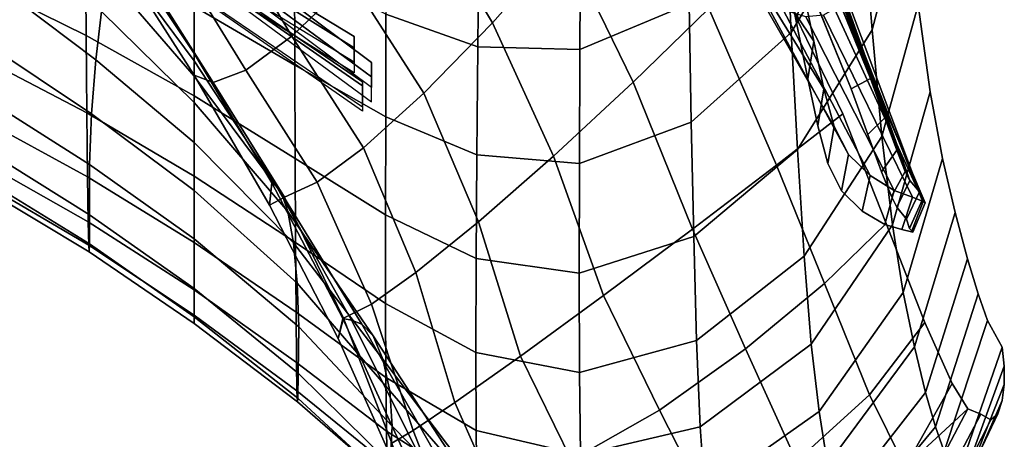
# Model space of a CAD drawing. Units: inches. Extents: x -13.7 to 13.7, y -15.4 to 11.3.
# Drawn here: x 7.8 to 10.5, y 2.6 to 3.7 of the extents above; entities that cross this region are included whole.
import ezdxf

# ---------------------------------------------------------------- set-up
doc = ezdxf.new("R2010")
doc.units = ezdxf.units.IN
doc.header["$MEASUREMENT"] = 0
for name, color, linetype in [('AFUFU-3D-CH-CU-B', 2, 'Continuous'), ('Knoll Seating Chair Base', 32, 'Continuous'), ('Knoll Seating Chair Frame', 4, 'Continuous'), ('Knoll Seating Chair Frame Back', 3, 'Continuous')]:
    doc.layers.add(name, color=color, linetype=linetype)

msp = doc.modelspace()

# ---------------------------------------------------------------- linework, layer by layer
at = {"layer": 'AFUFU-3D-CH-CU-B'}
for points in [[(10.1395, 3.7172, 28.2086), (10.2352, 4.0809, 28.1986), (10.2033, 4.4046, 28.9751), (10.1127, 4.0444, 28.9859)], [(9.9143, 3.7096, 28.9954), (10.1127, 4.0444, 28.9859), (10.0859, 4.3806, 29.7597), (9.8977, 4.0456, 29.7711)], [(9.2816, 3.9637, 15.6033), (9.0813, 3.7369, 15.6079), (8.8762, 4.0807, 15.5239), (9.0683, 4.3435, 15.5057)], [(8.5223, 3.699, 15.9012), (8.315, 4.0467, 15.8364), (8.4791, 4.2184, 15.6034), (8.6862, 3.8586, 15.6686)], [(9.2816, 3.9637, 15.6033), (9.4687, 4.1948, 15.7052), (9.6839, 3.7761, 15.8068), (9.4736, 3.5711, 15.7071)], [(9.3248, 3.6618, 29.7732), (9.6297, 3.7893, 29.7744), (9.6241, 4.1174, 30.5527), (9.3265, 3.9783, 30.5528)], [(7.9488, 3.7016, 28.2155), (7.9466, 3.9412, 29.0139), (7.6347, 4.0859, 29.013), (7.6387, 3.8543, 28.2145)], [(9.0813, 3.7369, 15.6079), (8.8898, 3.5403, 15.7225), (8.6862, 3.8586, 15.6686), (8.8762, 4.0807, 15.5239)], [(10.167, 3.4195, 27.42), (10.2675, 3.7864, 27.4107), (10.2352, 4.0809, 28.1986), (10.1395, 3.7172, 28.2086)], [(8.3939, 3.6045, 16.1858), (8.1862, 3.9415, 16.1215), (8.315, 4.0467, 15.8364), (8.5223, 3.699, 15.9012)], [(8.25, 3.7816, 29.0131), (8.5308, 3.6185, 29.007), (8.5299, 3.8906, 29.7985), (8.25, 4.0422, 29.8075)], [(8.7844, 3.7607, 29.7874), (9.0406, 3.6698, 29.7789), (9.0435, 3.9714, 30.5618), (8.7852, 4.048, 30.5743)], [(9.6355, 3.4598, 28.9971), (9.9143, 3.7096, 28.9954), (9.8977, 4.0456, 29.7711), (9.6297, 3.7893, 29.7744)], [(9.9315, 3.3835, 28.2161), (10.1395, 3.7172, 28.2086), (10.1127, 4.0444, 28.9859), (9.9143, 3.7096, 28.9954)], [(7.9915, 3.7681, 19.5463), (7.9753, 3.6338, 20.2405), (7.6885, 3.85, 20.2277), (7.7201, 4.0076, 19.5223)], [(8.25, 3.6513, 17.5039), (8.25, 3.6303, 18.1944), (8.0255, 3.9322, 18.144), (8.0374, 3.9707, 17.4444)], [(8.2501, 3.5905, 16.8187), (8.25, 3.6513, 17.5039), (8.0374, 3.9707, 17.4444), (8.0421, 3.9167, 16.755)], [(9.0406, 3.6698, 29.7789), (9.3248, 3.6618, 29.7732), (9.3265, 3.9783, 30.5528), (9.0435, 3.9714, 30.5618)], [(9.4736, 3.5711, 15.7071), (9.251, 3.3648, 15.7123), (9.0813, 3.7369, 15.6079), (9.2816, 3.9637, 15.6033)], [(8.25, 3.5333, 28.2148), (8.25, 3.7816, 29.0131), (7.9466, 3.9412, 29.0139), (7.9488, 3.7016, 28.2155)], [(8.25, 3.6303, 18.1944), (8.25, 3.5878, 18.8838), (8.0092, 3.8665, 18.8459), (8.0255, 3.9322, 18.144)], [(8.3029, 3.5701, 16.4973), (8.0949, 3.8995, 16.4333), (8.1862, 3.9415, 16.1215), (8.3939, 3.6045, 16.1858)], [(9.6839, 3.7761, 15.8068), (9.8386, 3.936, 15.9997), (10.0575, 3.4833, 16.1144), (9.8729, 3.3399, 15.9138)], [(8.2501, 3.5905, 16.8187), (8.0421, 3.9167, 16.755), (8.0949, 3.8995, 16.4333), (8.3029, 3.5701, 16.4973)], [(8.5308, 3.6185, 29.007), (8.7837, 3.4748, 29.0002), (8.7844, 3.7607, 29.7874), (8.5299, 3.8906, 29.7985)], [(7.9509, 3.4859, 27.41), (7.9488, 3.7016, 28.2155), (7.6387, 3.8543, 28.2145), (7.6424, 3.6461, 27.4088)], [(7.9753, 3.6338, 20.2405), (7.9633, 3.4835, 20.9276), (7.6653, 3.6822, 20.9233), (7.6885, 3.85, 20.2277)], [(8.25, 3.5878, 18.8838), (8.25, 3.5143, 19.5706), (7.9915, 3.7681, 19.5463), (8.0092, 3.8665, 18.8459)], [(8.5223, 3.699, 15.9012), (8.6862, 3.8586, 15.6686), (8.8898, 3.5403, 15.7225), (8.7222, 3.3884, 15.9351)], [(9.3234, 3.345, 28.994), (9.6355, 3.4598, 28.9971), (9.6297, 3.7893, 29.7744), (9.3248, 3.6618, 29.7732)], [(8.25, 3.5143, 19.5706), (8.2501, 3.4029, 20.2523), (7.9753, 3.6338, 20.2405), (7.9915, 3.7681, 19.5463)], [(8.25, 3.5333, 28.2148), (8.5317, 3.359, 28.2116), (8.5308, 3.6185, 29.007), (8.25, 3.7816, 29.0131)], [(8.7837, 3.4748, 29.0002), (9.0379, 3.3689, 28.9959), (9.0406, 3.6698, 29.7789), (8.7844, 3.7607, 29.7874)], [(9.4736, 3.5711, 15.7071), (9.6839, 3.7761, 15.8068), (9.8729, 3.3399, 15.9138), (9.6385, 3.1621, 15.8197)], [(10.1959, 3.1742, 26.6143), (10.301, 3.5444, 26.6053), (10.2675, 3.7864, 27.4107), (10.167, 3.4195, 27.42)], [(9.251, 3.3648, 15.7123), (9.0427, 3.1825, 15.8257), (8.8898, 3.5403, 15.7225), (9.0813, 3.7369, 15.6079)], [(9.6422, 3.1411, 28.216), (9.9315, 3.3835, 28.2161), (9.9143, 3.7096, 28.9954), (9.6355, 3.4598, 28.9971)], [(9.9498, 3.0869, 27.426), (10.167, 3.4195, 27.42), (10.1395, 3.7172, 28.2086), (9.9315, 3.3835, 28.2161)], [(7.9633, 3.4835, 20.9276), (7.9584, 3.3422, 21.6091), (7.656, 3.5328, 21.6089), (7.6653, 3.6822, 20.9233)], [(8.25, 3.3096, 27.4092), (8.25, 3.5333, 28.2148), (7.9488, 3.7016, 28.2155), (7.9509, 3.4859, 27.41)], [(8.7222, 3.3884, 15.9351), (8.5926, 3.2925, 16.2134), (8.3939, 3.6045, 16.1858), (8.5223, 3.699, 15.9012)], [(8.466, 3.2909, 17.5751), (8.4782, 3.283, 18.2554), (8.25, 3.6303, 18.1944), (8.25, 3.6513, 17.5039)], [(8.4602, 3.2283, 16.8945), (8.466, 3.2909, 17.5751), (8.25, 3.6513, 17.5039), (8.2501, 3.5905, 16.8187)], [(9.0379, 3.3689, 28.9959), (9.3234, 3.345, 28.994), (9.3248, 3.6618, 29.7732), (9.0406, 3.6698, 29.7789)], [(7.9528, 3.3079, 26.5948), (7.9509, 3.4859, 27.41), (7.6424, 3.6461, 27.4088), (7.6458, 3.4748, 26.5936)], [(8.2501, 3.4029, 20.2523), (8.2501, 3.2695, 20.9301), (7.9633, 3.4835, 20.9276), (7.9753, 3.6338, 20.2405)], [(8.4782, 3.283, 18.2554), (8.4941, 3.2607, 18.9315), (8.25, 3.5878, 18.8838), (8.25, 3.6303, 18.1944)], [(8.502, 3.2509, 16.5338), (8.3029, 3.5701, 16.4973), (8.3939, 3.6045, 16.1858), (8.5926, 3.2925, 16.2134)], [(8.5317, 3.359, 28.2116), (8.7834, 3.2014, 28.2089), (8.7837, 3.4748, 29.0002), (8.5308, 3.6185, 29.007)], [(8.4941, 3.2607, 18.9315), (8.511, 3.2111, 19.604), (8.25, 3.5143, 19.5706), (8.25, 3.5878, 18.8838)], [(8.2501, 3.5905, 16.8187), (8.3029, 3.5701, 16.4973), (8.502, 3.2509, 16.5338), (8.4602, 3.2283, 16.8945)], [(9.6385, 3.1621, 15.8197), (9.3907, 2.9775, 15.8276), (9.251, 3.3648, 15.7123), (9.4736, 3.5711, 15.7071)], [(10.2262, 2.9859, 25.7938), (10.3354, 3.3588, 25.785), (10.301, 3.5444, 26.6053), (10.1959, 3.1742, 26.6143)], [(7.9584, 3.3422, 21.6091), (7.9584, 3.202, 22.4332), (7.6558, 3.3903, 22.4326), (7.656, 3.5328, 21.6089)], [(8.25, 3.3096, 27.4092), (8.5327, 3.1251, 27.4086), (8.5317, 3.359, 28.2116), (8.25, 3.5333, 28.2148)], [(8.511, 3.2111, 19.604), (8.5264, 3.124, 20.2727), (8.2501, 3.4029, 20.2523), (8.25, 3.5143, 19.5706)], [(8.7222, 3.3884, 15.9351), (8.8898, 3.5403, 15.7225), (9.0427, 3.1825, 15.8257), (8.8679, 3.0407, 16.0386)], [(8.25, 3.1243, 26.5941), (8.25, 3.3096, 27.4092), (7.9509, 3.4859, 27.41), (7.9528, 3.3079, 26.5948)], [(7.9545, 3.1827, 25.7694), (7.9528, 3.3079, 26.5948), (7.6458, 3.4748, 26.5936), (7.6488, 3.3554, 25.7681)], [(8.2501, 3.2695, 20.9301), (8.2499, 3.1352, 21.6078), (7.9584, 3.3422, 21.6091), (7.9633, 3.4835, 20.9276)], [(8.7834, 3.2014, 28.2089), (9.036, 3.0801, 28.2089), (9.0379, 3.3689, 28.9959), (8.7837, 3.4748, 29.0002)], [(9.323, 3.0397, 28.2107), (9.6422, 3.1411, 28.216), (9.6355, 3.4598, 28.9971), (9.3234, 3.345, 28.994)], [(9.8729, 3.3399, 15.9138), (10.0575, 3.4833, 16.1144), (10.1791, 3.1774, 16.2124), (10.0063, 3.0107, 16.0444)], [(9.9698, 2.8418, 26.6196), (10.1959, 3.1742, 26.6143), (10.167, 3.4195, 27.42), (9.9498, 3.0869, 27.426)], [(7.9584, 3.202, 22.4332), (7.9579, 3.121, 23.2652), (7.6549, 3.3063, 23.2643), (7.6558, 3.3903, 22.4326)], [(8.5264, 3.124, 20.2727), (8.5373, 3.0115, 20.9408), (8.2501, 3.2695, 20.9301), (8.2501, 3.4029, 20.2523)], [(8.8679, 3.0407, 16.0386), (8.7437, 2.9528, 16.3154), (8.5926, 3.2925, 16.2134), (8.7222, 3.3884, 15.9351)], [(9.6503, 2.8515, 27.4246), (9.9498, 3.0869, 27.426), (9.9315, 3.3835, 28.2161), (9.6422, 3.1411, 28.216)], [(7.9559, 3.1175, 24.9365), (7.9545, 3.1827, 25.7694), (7.6488, 3.3554, 25.7681), (7.6513, 3.2951, 24.9353)], [(8.5327, 3.1251, 27.4086), (8.7835, 2.9544, 27.4095), (8.7834, 3.2014, 28.2089), (8.5317, 3.359, 28.2116)], [(9.036, 3.0801, 28.2089), (9.323, 3.0397, 28.2107), (9.3234, 3.345, 28.994), (9.0379, 3.3689, 28.9959)], [(9.3907, 2.9775, 15.8276), (9.1591, 2.8084, 15.9419), (9.0427, 3.1825, 15.8257), (9.251, 3.3648, 15.7123)], [(10.2578, 2.8341, 24.9662), (10.371, 3.2079, 24.9575), (10.3354, 3.3588, 25.785), (10.2262, 2.9859, 25.7938)], [(8.2499, 3.1352, 21.6078), (8.25, 2.9963, 22.4321), (7.9584, 3.202, 22.4332), (7.9584, 3.3422, 21.6091)], [(9.6385, 3.1621, 15.8197), (9.8729, 3.3399, 15.9138), (10.0063, 3.0107, 16.0444), (9.787, 2.8283, 15.9717)], [(7.957, 3.0991, 24.1009), (7.9559, 3.1175, 24.9365), (7.6513, 3.2951, 24.9353), (7.6534, 3.2809, 24.0998)], [(7.9579, 3.121, 23.2652), (7.957, 3.0991, 24.1009), (7.6534, 3.2809, 24.0998), (7.6549, 3.3063, 23.2643)], [(8.25, 2.9927, 25.7686), (8.25, 3.1243, 26.5941), (7.9528, 3.3079, 26.5948), (7.9545, 3.1827, 25.7694)], [(8.25, 3.1243, 26.5941), (8.5338, 2.9307, 26.5955), (8.5327, 3.1251, 27.4086), (8.25, 3.3096, 27.4092)], [(8.5373, 3.0115, 20.9408), (8.5411, 2.8902, 21.614), (8.2499, 3.1352, 21.6078), (8.2501, 3.2695, 20.9301)], [(8.6509, 2.8573, 16.9785), (8.6641, 2.9126, 17.6528), (8.466, 3.2909, 17.5751), (8.4602, 3.2283, 16.8945)], [(8.6641, 2.9126, 17.6528), (8.6879, 2.9085, 18.3214), (8.4782, 3.283, 18.2554), (8.466, 3.2909, 17.5751)], [(8.6879, 2.9085, 18.3214), (8.7176, 2.8973, 18.9832), (8.4941, 3.2607, 18.9315), (8.4782, 3.283, 18.2554)], [(8.7437, 2.9528, 16.3154), (8.6657, 2.9142, 16.627), (8.502, 3.2509, 16.5338), (8.5926, 3.2925, 16.2134)], [(8.4602, 3.2283, 16.8945), (8.502, 3.2509, 16.5338), (8.6657, 2.9142, 16.627), (8.6509, 2.8573, 16.9785)], [(8.7176, 2.8973, 18.9832), (8.7485, 2.8651, 19.6406), (8.511, 3.2111, 19.604), (8.4941, 3.2607, 18.9315)], [(8.7485, 2.8651, 19.6406), (8.776, 2.8, 20.2957), (8.5264, 3.124, 20.2727), (8.511, 3.2111, 19.604)], [(8.25, 2.9963, 22.4321), (8.25, 2.9177, 23.2642), (7.9579, 3.121, 23.2652), (7.9584, 3.202, 22.4332)], [(8.7835, 2.9544, 27.4095), (9.0352, 2.8186, 27.4129), (9.036, 3.0801, 28.2089), (8.7834, 3.2014, 28.2089)], [(10.2884, 2.7069, 24.1348), (10.4049, 3.0795, 24.1262), (10.371, 3.2079, 24.9575), (10.2578, 2.8341, 24.9662)], [(8.25, 2.9221, 24.9357), (8.25, 2.9927, 25.7686), (7.9545, 3.1827, 25.7694), (7.9559, 3.1175, 24.9365)], [(8.8679, 3.0407, 16.0386), (9.0427, 3.1825, 15.8257), (9.1591, 2.8084, 15.9419), (8.9766, 2.6792, 16.1549)], [(9.787, 2.8283, 15.9717), (9.5469, 2.6577, 15.9784), (9.3907, 2.9775, 15.8276), (9.6385, 3.1621, 15.8197)], [(9.9917, 2.6542, 25.799), (10.2262, 2.9859, 25.7938), (10.1959, 3.1742, 26.6143), (9.9698, 2.8418, 26.6196)], [(10.0063, 3.0107, 16.0444), (10.1791, 3.1774, 16.2124), (10.2862, 2.9023, 16.4278), (10.132, 2.7, 16.3195)], [(8.2499, 3.1352, 21.6078), (8.5411, 2.8902, 21.614), (8.5395, 2.7611, 22.4388), (8.25, 2.9963, 22.4321)], [(9.3241, 2.7629, 27.4179), (9.6503, 2.8515, 27.4246), (9.6422, 3.1411, 28.216), (9.323, 3.0397, 28.2107)], [(8.25, 2.8993, 24.1), (8.25, 2.9221, 24.9357), (7.9559, 3.1175, 24.9365), (7.957, 3.0991, 24.1009)], [(8.25, 2.9177, 23.2642), (8.25, 2.8993, 24.1), (7.957, 3.0991, 24.1009), (7.9579, 3.121, 23.2652)], [(8.25, 2.9927, 25.7686), (8.5349, 2.7909, 25.7717), (8.5338, 2.9307, 26.5955), (8.25, 3.1243, 26.5941)], [(8.776, 2.8, 20.2957), (8.7954, 2.7116, 20.9535), (8.5373, 3.0115, 20.9408), (8.5264, 3.124, 20.2727)], [(8.5338, 2.9307, 26.5955), (8.7843, 2.749, 26.5988), (8.7835, 2.9544, 27.4095), (8.5327, 3.1251, 27.4086)], [(9.0352, 2.8186, 27.4129), (9.3241, 2.7629, 27.4179), (9.323, 3.0397, 28.2107), (9.036, 3.0801, 28.2089)], [(9.6605, 2.6116, 26.6181), (9.9698, 2.8418, 26.6196), (9.9498, 3.0869, 27.426), (9.6503, 2.8515, 27.4246)], [(10.3158, 2.6117, 23.2992), (10.435, 2.9819, 23.2906), (10.4049, 3.0795, 24.1262), (10.2884, 2.7069, 24.1348)], [(8.9766, 2.6792, 16.1549), (8.8606, 2.6013, 16.4308), (8.7437, 2.9528, 16.3154), (8.8679, 3.0407, 16.0386)], [(8.25, 2.9963, 22.4321), (8.5395, 2.7611, 22.4388), (8.5385, 2.6909, 23.2707), (8.25, 2.9177, 23.2642)], [(8.25, 2.9221, 24.9357), (8.5361, 2.7119, 24.9402), (8.5349, 2.7909, 25.7717), (8.25, 2.9927, 25.7686)], [(8.7954, 2.7116, 20.9535), (8.8018, 2.6128, 21.6212), (8.5411, 2.8902, 21.614), (8.5373, 3.0115, 20.9408)], [(9.787, 2.8283, 15.9717), (10.0063, 3.0107, 16.0444), (10.132, 2.7, 16.3195), (9.9286, 2.5161, 16.2769)], [(9.5469, 2.6577, 15.9784), (9.302, 2.5187, 16.0632), (9.1591, 2.8084, 15.9419), (9.3907, 2.9775, 15.8276)], [(10.0155, 2.5068, 24.9711), (10.2578, 2.8341, 24.9662), (10.2262, 2.9859, 25.7938), (9.9917, 2.6542, 25.799)], [(10.3401, 2.5422, 22.4613), (10.4613, 2.9075, 22.4525), (10.435, 2.9819, 23.2906), (10.3158, 2.6117, 23.2992)], [(8.8606, 2.6013, 16.4308), (8.8007, 2.5659, 16.7331), (8.6657, 2.9142, 16.627), (8.7437, 2.9528, 16.3154)], [(8.7843, 2.749, 26.5988), (9.0357, 2.6014, 26.6045), (9.0352, 2.8186, 27.4129), (8.7835, 2.9544, 27.4095)], [(8.25, 2.8993, 24.1), (8.5374, 2.6805, 24.1057), (8.5361, 2.7119, 24.9402), (8.25, 2.9221, 24.9357)], [(8.25, 2.9177, 23.2642), (8.5385, 2.6909, 23.2707), (8.5374, 2.6805, 24.1057), (8.25, 2.8993, 24.1)], [(8.5349, 2.7909, 25.7717), (8.7857, 2.5991, 25.7769), (8.7843, 2.749, 26.5988), (8.5338, 2.9307, 26.5955)], [(8.6509, 2.8573, 16.9785), (8.6657, 2.9142, 16.627), (8.8007, 2.5659, 16.7331), (8.8211, 2.4758, 17.0587)], [(8.8211, 2.4758, 17.0587), (8.8447, 2.5195, 17.726), (8.6641, 2.9126, 17.6528), (8.6509, 2.8573, 16.9785)], [(8.8447, 2.5195, 17.726), (8.8845, 2.5175, 18.3833), (8.6879, 2.9085, 18.3214), (8.6641, 2.9126, 17.6528)], [(8.5411, 2.8902, 21.614), (8.8018, 2.6128, 21.6212), (8.796, 2.5082, 22.4473), (8.5395, 2.7611, 22.4388)], [(8.8845, 2.5175, 18.3833), (8.9331, 2.5175, 19.0317), (8.7176, 2.8973, 18.9832), (8.6879, 2.9085, 18.3214)], [(8.9331, 2.5175, 19.0317), (8.9831, 2.5051, 19.6754), (8.7485, 2.8651, 19.6406), (8.7176, 2.8973, 18.9832)], [(10.132, 2.7, 16.3195), (10.2862, 2.9023, 16.4278), (10.3624, 2.7323, 16.7061), (10.2313, 2.4997, 16.6741)], [(10.3783, 2.4768, 21.6243), (10.5016, 2.8335, 21.6149), (10.4613, 2.9075, 22.4525), (10.3401, 2.5422, 22.4613)], [(8.9831, 2.5051, 19.6754), (9.0272, 2.4667, 20.3182), (8.776, 2.8, 20.2957), (8.7485, 2.8651, 19.6406)], [(9.3271, 2.533, 26.6111), (9.6605, 2.6116, 26.6181), (9.6503, 2.8515, 27.4246), (9.3241, 2.7629, 27.4179)], [(9.9286, 2.5161, 16.2769), (9.6984, 2.361, 16.2867), (9.5469, 2.6577, 15.9784), (9.787, 2.8283, 15.9717)], [(9.6728, 2.4291, 25.7978), (9.9917, 2.6542, 25.799), (9.9698, 2.8418, 26.6196), (9.6605, 2.6116, 26.6181)], [(10.0392, 2.3877, 24.1394), (10.2884, 2.7069, 24.1348), (10.2578, 2.8341, 24.9662), (10.0155, 2.5068, 24.9711)], [(10.5074, 2.7807, 20.9599), (10.5016, 2.8335, 21.6149), (10.3783, 2.4768, 21.6243), (10.3798, 2.4301, 20.972)], [(9.0272, 2.4667, 20.3182), (9.0581, 2.4092, 20.9665), (8.7954, 2.7116, 20.9535), (8.776, 2.8, 20.2957)], [(8.9766, 2.6792, 16.1549), (9.1591, 2.8084, 15.9419), (9.302, 2.5187, 16.0632), (9.0829, 2.4377, 16.2408)], [(9.0357, 2.6014, 26.6045), (9.3271, 2.533, 26.6111), (9.3241, 2.7629, 27.4179), (9.0352, 2.8186, 27.4129)], [(8.5361, 2.7119, 24.9402), (8.7879, 2.5076, 24.9471), (8.7857, 2.5991, 25.7769), (8.5349, 2.7909, 25.7717)], [(10.5079, 2.7294, 20.3046), (10.5074, 2.7807, 20.9599), (10.3798, 2.4301, 20.972), (10.3698, 2.3815, 20.3254)], [(8.5395, 2.7611, 22.4388), (8.796, 2.5082, 22.4473), (8.7932, 2.4566, 23.2796), (8.5385, 2.6909, 23.2707)], [(8.7857, 2.5991, 25.7769), (9.0377, 2.4403, 25.7839), (9.0357, 2.6014, 26.6045), (8.7843, 2.749, 26.5988)], [(10.4059, 2.661, 17.0239), (10.2313, 2.4997, 16.6741), (10.3624, 2.7323, 16.7061), (10.4059, 2.661, 17.0239)], [(10.5024, 2.6851, 19.649), (10.5079, 2.7294, 20.3046), (10.3698, 2.3815, 20.3254), (10.35, 2.3368, 19.6816)], [(8.5374, 2.6805, 24.1057), (8.7905, 2.4614, 24.1139), (8.7879, 2.5076, 24.9471), (8.5361, 2.7119, 24.9402)], [(8.5385, 2.6909, 23.2707), (8.7932, 2.4566, 23.2796), (8.7905, 2.4614, 24.1139), (8.5374, 2.6805, 24.1057)], [(9.0581, 2.4092, 20.9665), (9.068, 2.3409, 21.6283), (8.8018, 2.6128, 21.6212), (8.7954, 2.7116, 20.9535)], [(9.9286, 2.5161, 16.2769), (10.132, 2.7, 16.3195), (10.2313, 2.4997, 16.6741), (10.0377, 2.312, 16.6648)], [(10.0608, 2.3028, 23.304), (10.3158, 2.6117, 23.2992), (10.2884, 2.7069, 24.1348), (10.0392, 2.3877, 24.1394)], [(9.0829, 2.4377, 16.2408), (8.9286, 2.4255, 16.4902), (8.8606, 2.6013, 16.4308), (8.9766, 2.6792, 16.1549)], [(10.4902, 2.6472, 18.993), (10.5024, 2.6851, 19.649), (10.35, 2.3368, 19.6816), (10.3226, 2.2959, 19.0385)], [(9.302, 2.5187, 16.0632), (9.5469, 2.6577, 15.9784), (9.6984, 2.361, 16.2867), (9.453, 2.2468, 16.347)], [(9.6875, 2.2916, 24.9701), (10.0155, 2.5068, 24.9711), (9.9917, 2.6542, 25.799), (9.6728, 2.4291, 25.7978)], [(10.4059, 2.661, 17.0239), (10.4425, 2.6464, 17.6799), (10.2519, 2.2855, 17.7451), (10.2129, 2.2948, 17.0915)], [(10.2129, 2.2948, 17.0915), (10.2313, 2.4997, 16.6741), (10.4059, 2.661, 17.0239), (10.2129, 2.2948, 17.0915)], [(10.4425, 2.6464, 17.6799), (10.4705, 2.6308, 18.3363), (10.2893, 2.2749, 18.3934), (10.2519, 2.2855, 17.7451)], [(10.4705, 2.6308, 18.3363), (10.4902, 2.6472, 18.993), (10.3226, 2.2959, 19.0385), (10.2893, 2.2749, 18.3934)], [(8.8018, 2.6128, 21.6212), (9.068, 2.3409, 21.6283), (9.0563, 2.2707, 22.4564), (8.796, 2.5082, 22.4473)], [(9.3322, 2.3602, 25.7913), (9.6728, 2.4291, 25.7978), (9.6605, 2.6116, 26.6181), (9.3271, 2.533, 26.6111)], [(10.0808, 2.2489, 22.467), (10.3401, 2.5422, 22.4613), (10.3158, 2.6117, 23.2992), (10.0608, 2.3028, 23.304)], [(8.7879, 2.5076, 24.9471), (9.0413, 2.3338, 24.9555), (9.0377, 2.4403, 25.7839), (8.7857, 2.5991, 25.7769)], [(8.8007, 2.5659, 16.7331), (8.8606, 2.6013, 16.4308), (8.9286, 2.4255, 16.4902), (8.8384, 2.4715, 16.7672)], [(9.0377, 2.4403, 25.7839), (9.3322, 2.3602, 25.7913), (9.3271, 2.533, 26.6111), (9.0357, 2.6014, 26.6045)]]:
    msp.add_3dface(points, dxfattribs=at)
at = {"layer": 'AFUFU-3D-CH-CU-B', "invisible_edges": 10}
for points in [[(9.823, 4.1879, 16.3476), (10.0809, 3.5531, 16.4648), (10.0575, 3.4833, 16.1144), (9.8386, 3.936, 15.9997)], [(10.2675, 3.7864, 27.4107), (10.301, 3.5444, 26.6053), (9.8934, 3.9136, 27.0296), (9.8632, 4.1532, 27.7772)], [(10.301, 3.5444, 26.6053), (10.3354, 3.3588, 25.785), (9.929, 3.7365, 26.265), (9.8934, 3.9136, 27.0296)], [(9.9602, 3.5807, 25.4954), (9.929, 3.7365, 26.265), (10.3354, 3.3588, 25.785), (10.371, 3.2079, 24.9575)], [(10.371, 3.2079, 24.9575), (10.4049, 3.0795, 24.1262), (9.9881, 3.4492, 24.7213), (9.9602, 3.5807, 25.4954)], [(10.1791, 3.1774, 16.2124), (10.0575, 3.4833, 16.1144), (10.0809, 3.5531, 16.4648), (10.1273, 3.4253, 16.5204)], [(10.4049, 3.0795, 24.1262), (10.435, 2.9819, 23.2906), (10.0164, 3.3446, 23.9431), (9.9881, 3.4492, 24.7213)], [(10.1273, 3.4253, 16.5204), (10.1659, 3.3219, 16.6175), (10.2862, 2.9023, 16.4278), (10.1791, 3.1774, 16.2124)], [(10.0545, 3.2683, 23.162), (10.0164, 3.3446, 23.9431), (10.435, 2.9819, 23.2906), (10.4613, 2.9075, 22.4525)], [(10.3624, 2.7323, 16.7061), (10.2862, 2.9023, 16.4278), (10.1659, 3.3219, 16.6175), (10.1933, 3.253, 16.7444)], [(10.4613, 2.9075, 22.4525), (10.5016, 2.8335, 21.6149), (10.1121, 3.2121, 22.3804), (10.0545, 3.2683, 23.162)], [(10.4059, 2.661, 17.0239), (10.3624, 2.7323, 16.7061), (10.1933, 3.253, 16.7444), (10.2082, 3.223, 16.8876)], [(10.1752, 3.1748, 21.5981), (10.1121, 3.2121, 22.3804), (10.5016, 2.8335, 21.6149), (10.5074, 2.7807, 20.9599)], [(10.4425, 2.6464, 17.6799), (10.4059, 2.661, 17.0239), (10.2082, 3.223, 16.8876), (10.2357, 3.1898, 17.672)], [(10.4705, 2.6308, 18.3363), (10.4425, 2.6464, 17.6799), (10.2357, 3.1898, 17.672), (10.2438, 3.1641, 18.4573)], [(10.5074, 2.7807, 20.9599), (10.5079, 2.7294, 20.3046), (10.2226, 3.1606, 20.8139), (10.1752, 3.1748, 21.5981)], [(10.5079, 2.7294, 20.3046), (10.5024, 2.6851, 19.649), (10.2494, 3.154, 20.0287), (10.2226, 3.1606, 20.8139)], [(10.4902, 2.6472, 18.993), (10.4705, 2.6308, 18.3363), (10.2438, 3.1641, 18.4573), (10.2531, 3.1539, 19.2429)], [(10.5024, 2.6851, 19.649), (10.4902, 2.6472, 18.993), (10.2531, 3.1539, 19.2429), (10.2494, 3.154, 20.0287)]]:
    msp.add_3dface(points, dxfattribs=at)
at = {"layer": 'Knoll Seating Chair Base', "invisible_edges": 5}
for points in [[(7.5564, 11.0603, 2.5463), (8.1839, 10.6044, 2.5463), (1.4664, 1.1799, 2.5463), (0.669, 1.7592, 2.5463)], [(8.0826, 10.6867, 4.0197), (7.666, 10.9893, 4.0197), (0.857, 1.6301, 5.2112), (1.2855, 1.3187, 5.2112)]]:
    msp.add_3dface(points, dxfattribs=at)
at = {"layer": 'Knoll Seating Chair Base'}
for points in [[(8.1425, 10.6338, 3.9467), (8.0826, 10.6867, 4.0197), (1.2855, 1.3187, 5.2112), (1.3447, 1.2666, 5.1382)], [(8.2326, 10.5697, 2.6113), (8.1425, 10.6338, 3.9467), (1.3447, 1.2666, 5.1382), (1.5151, 1.1452, 2.6113)], [(1.5151, 1.1452, 2.6113), (1.4664, 1.1799, 2.5463), (8.1839, 10.6044, 2.5463), (8.2326, 10.5697, 2.6113)]]:
    msp.add_3dface(points, dxfattribs=at)
at = {"layer": 'Knoll Seating Chair Frame'}
for points in [[(9.6025, 4.8953, 16.84), (9.8526, 4.3371, 16.9465), (10.1347, 3.5819, 16.5204), (9.8748, 4.2215, 16.4012)], [(9.8526, 4.3371, 16.9465), (9.9077, 4.2145, 17.0048), (10.1747, 3.4715, 16.5697), (10.1347, 3.5819, 16.5204)], [(9.823, 4.1879, 16.3476), (9.8748, 4.2215, 16.4012), (10.1347, 3.5819, 16.5204), (10.0809, 3.5531, 16.4648)], [(9.9077, 4.2145, 17.0048), (9.9519, 4.1068, 17.1066), (10.208, 3.3822, 16.6544), (10.1747, 3.4715, 16.5697)], [(9.9448, 3.842, 26.262), (9.9767, 3.6854, 25.4929), (9.7274, 4.0585, 25.6064), (9.6916, 4.1891, 26.3386)], [(9.9519, 4.1068, 17.1066), (9.9828, 4.0274, 17.235), (10.2319, 3.3229, 16.7648), (10.208, 3.3822, 16.6544)], [(9.9767, 3.6854, 25.4929), (10.005, 3.5531, 24.7192), (9.7599, 3.9509, 24.8692), (9.7274, 4.0585, 25.6064)], [(9.929, 3.7365, 26.265), (9.9448, 3.842, 26.262), (9.9073, 4.0209, 27.026), (9.8934, 3.9136, 27.0296)], [(9.9828, 4.0274, 17.235), (9.9988, 3.9846, 17.3737), (10.245, 3.297, 16.889), (10.2319, 3.3229, 16.7648)], [(10.2719, 3.2657, 17.6734), (10.245, 3.297, 16.889), (9.9988, 3.9846, 17.3737), (10.0291, 3.9123, 18.1251)], [(10.005, 3.5531, 24.7192), (10.0341, 3.4475, 23.9413), (9.7927, 3.8678, 24.1275), (9.7599, 3.9509, 24.8692)], [(10.2792, 3.2424, 18.4586), (10.2719, 3.2657, 17.6734), (10.0291, 3.9123, 18.1251), (10.039, 3.8499, 18.8774)], [(10.0341, 3.4475, 23.9413), (10.0736, 3.3696, 23.1607), (9.8338, 3.8105, 23.3822), (9.7927, 3.8678, 24.1275)], [(10.2872, 3.2351, 19.2441), (10.2792, 3.2424, 18.4586), (10.039, 3.8499, 18.8774), (10.0443, 3.8054, 19.6303)], [(9.9602, 3.5807, 25.4954), (9.9767, 3.6854, 25.4929), (9.9448, 3.842, 26.262), (9.929, 3.7365, 26.265)], [(10.0736, 3.3696, 23.1607), (10.1337, 3.3109, 22.3797), (9.8917, 3.7725, 22.6354), (9.8338, 3.8105, 23.3822)], [(10.2816, 3.2391, 20.0296), (10.2872, 3.2351, 19.2441), (10.0443, 3.8054, 19.6303), (10.0347, 3.7756, 20.3834)], [(10.1337, 3.3109, 22.3797), (10.2005, 3.2698, 21.5981), (9.9545, 3.7536, 21.887), (9.8917, 3.7725, 22.6354)], [(10.2517, 3.2507, 20.8144), (10.2816, 3.2391, 20.0296), (10.0347, 3.7756, 20.3834), (10.0037, 3.7583, 21.136)], [(10.2005, 3.2698, 21.5981), (10.2517, 3.2507, 20.8144), (10.0037, 3.7583, 21.136), (9.9545, 3.7536, 21.887)], [(9.9881, 3.4492, 24.7213), (10.005, 3.5531, 24.7192), (9.9767, 3.6854, 25.4929), (9.9602, 3.5807, 25.4954)], [(10.0809, 3.5531, 16.4648), (10.1347, 3.5819, 16.5204), (10.1747, 3.4715, 16.5697), (10.1273, 3.4253, 16.5204)], [(10.0164, 3.3446, 23.9431), (10.0341, 3.4475, 23.9413), (10.005, 3.5531, 24.7192), (9.9881, 3.4492, 24.7213)], [(10.1273, 3.4253, 16.5204), (10.1747, 3.4715, 16.5697), (10.208, 3.3822, 16.6544), (10.1659, 3.3219, 16.6175)], [(10.0545, 3.2683, 23.162), (10.0736, 3.3696, 23.1607), (10.0341, 3.4475, 23.9413), (10.0164, 3.3446, 23.9431)], [(10.1659, 3.3219, 16.6175), (10.208, 3.3822, 16.6544), (10.2319, 3.3229, 16.7648), (10.1933, 3.253, 16.7444)], [(10.1121, 3.2121, 22.3804), (10.1337, 3.3109, 22.3797), (10.0736, 3.3696, 23.1607), (10.0545, 3.2683, 23.162)], [(10.1933, 3.253, 16.7444), (10.2319, 3.3229, 16.7648), (10.245, 3.297, 16.889), (10.2082, 3.223, 16.8876)], [(10.1752, 3.1748, 21.5981), (10.2005, 3.2698, 21.5981), (10.1337, 3.3109, 22.3797), (10.1121, 3.2121, 22.3804)], [(10.2082, 3.223, 16.8876), (10.245, 3.297, 16.889), (10.2719, 3.2657, 17.6734), (10.2357, 3.1898, 17.672)], [(10.2226, 3.1606, 20.8139), (10.2517, 3.2507, 20.8144), (10.2005, 3.2698, 21.5981), (10.1752, 3.1748, 21.5981)], [(10.2494, 3.154, 20.0287), (10.2816, 3.2391, 20.0296), (10.2517, 3.2507, 20.8144), (10.2226, 3.1606, 20.8139)], [(10.2357, 3.1898, 17.672), (10.2719, 3.2657, 17.6734), (10.2792, 3.2424, 18.4586), (10.2438, 3.1641, 18.4573)], [(10.2438, 3.1641, 18.4573), (10.2792, 3.2424, 18.4586), (10.2872, 3.2351, 19.2441), (10.2531, 3.1539, 19.2429)], [(10.2531, 3.1539, 19.2429), (10.2872, 3.2351, 19.2441), (10.2816, 3.2391, 20.0296), (10.2494, 3.154, 20.0287)]]:
    msp.add_3dface(points, dxfattribs=at)
at = {"layer": 'Knoll Seating Chair Frame Back'}
for points, invisible_edges in [([(7.4107, 4.6212, 22.3881), (7.4072, 4.5718, 22.7033), (8.7444, 3.5864, 22.7194), (8.7444, 3.6265, 22.4046)], 1), ([(8.7444, 3.6265, 22.4046), (8.7444, 3.5565, 22.4046), (7.4107, 4.5512, 22.3881), (7.4107, 4.6212, 22.3881)], 4), ([(7.4072, 4.5718, 22.7033), (7.4072, 4.5018, 22.7033), (8.7444, 3.5164, 22.7194), (8.7444, 3.5864, 22.7194)], 1), ([(7.3294, 4.5208, 25.3106), (7.3235, 4.5361, 25.6245), (8.6954, 3.6981, 25.6357), (8.6954, 3.6673, 25.3224)], 1), ([(7.3235, 4.5361, 25.6245), (7.3235, 4.4661, 25.6245), (8.6954, 3.6281, 25.6357), (8.6954, 3.6981, 25.6357)], 1), ([(8.6954, 3.6673, 25.3224), (8.6954, 3.5973, 25.3224), (7.3294, 4.4508, 25.3106), (7.3294, 4.5208, 25.3106)], 4), ([(7.3733, 4.496, 23.8598), (7.3678, 4.4931, 24.1743), (8.7193, 3.5724, 24.1882), (8.7193, 3.5609, 23.8742)], 1), ([(7.3678, 4.4931, 24.1743), (7.3678, 4.4231, 24.1743), (8.7193, 3.5024, 24.1882), (8.7193, 3.5724, 24.1882)], 1), ([(8.7193, 3.5609, 23.8742), (8.7193, 3.4909, 23.8742), (7.3733, 4.426, 23.8598), (7.3733, 4.496, 23.8598)], 4)]:
    msp.add_3dface(points, dxfattribs=dict(at, invisible_edges=invisible_edges))

doc.saveas('drawing.dxf')
